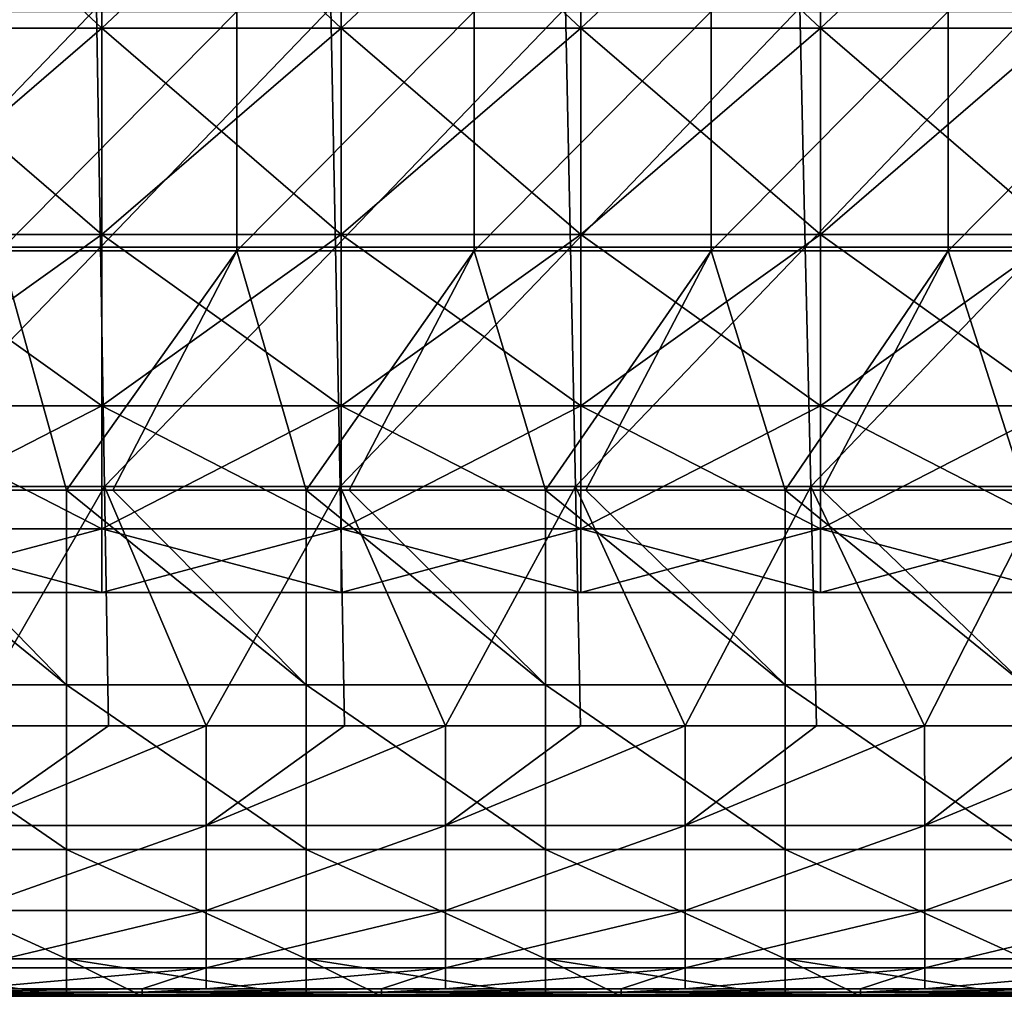
# Model space of a CAD drawing. Units: millimetres. Extents: x -80 to 80, y 0 to 100.
# Drawn here: x 23 to 35, y 0 to 12 of the extents above; entities that cross this region are included whole.
import ezdxf

# ---------------------------------------------------------------- set-up
doc = ezdxf.new("R2010")
doc.units = ezdxf.units.MM
doc.header["$LTSCALE"] = 52.148148
for name, color, linetype in [('11', 7, 'CONTINUOUS'), ('14', 7, 'CONTINUOUS'), ('145', 7, 'CONTINUOUS'), ('36', 7, 'CONTINUOUS'), ('55', 7, 'CONTINUOUS'), ('7', 7, 'CONTINUOUS')]:
    doc.layers.add(name, color=color, linetype=linetype)

msp = doc.modelspace()

# ---------------------------------------------------------------- linework, layer by layer
at = {"layer": '11', "linetype": 'Continuous'}
for points in [[(22.296, 12.378), (25.269, 12.378), (22.296, 9.375), (22.296, 12.378)], [(25.269, 12.378), (25.269, 9.375), (22.296, 9.375), (25.269, 12.378)], [(25.269, 12.378), (28.242, 12.378), (25.269, 9.375), (25.269, 12.378)], [(28.242, 12.378), (28.242, 9.375), (25.269, 9.375), (28.242, 12.378)], [(28.242, 12.378), (31.215, 12.378), (28.242, 9.375), (28.242, 12.378)], [(31.215, 12.378), (31.215, 9.375), (28.242, 9.375), (31.215, 12.378)], [(31.215, 12.378), (34.188, 12.378), (31.215, 9.375), (31.215, 12.378)], [(34.188, 12.378), (34.188, 9.375), (31.215, 9.375), (34.188, 12.378)], [(34.188, 12.378), (37.161, 12.378), (34.188, 9.375), (34.188, 12.378)], [(37.161, 12.378), (37.161, 9.375), (34.188, 9.375), (37.161, 12.378)], [(20.749, 6.375), (22.296, 9.375), (23.134, 6.375), (20.749, 6.375)], [(22.296, 9.375), (25.269, 9.375), (23.134, 6.375), (22.296, 9.375)], [(23.134, 6.375), (25.269, 9.375), (23.713, 6.375), (23.134, 6.375)], [(23.713, 6.375), (25.269, 9.375), (26.137, 6.375), (23.713, 6.375)], [(25.269, 9.375), (28.242, 9.375), (26.137, 6.375), (25.269, 9.375)], [(26.137, 6.375), (28.242, 9.375), (26.677, 6.375), (26.137, 6.375)], [(26.677, 6.375), (28.242, 9.375), (29.14, 6.375), (26.677, 6.375)], [(28.242, 9.375), (31.215, 9.375), (29.14, 6.375), (28.242, 9.375)], [(29.14, 6.375), (31.215, 9.375), (29.642, 6.375), (29.14, 6.375)], [(29.642, 6.375), (31.215, 9.375), (32.143, 6.375), (29.642, 6.375)], [(31.215, 9.375), (34.188, 9.375), (32.143, 6.375), (31.215, 9.375)], [(32.143, 6.375), (34.188, 9.375), (32.606, 6.375), (32.143, 6.375)], [(32.606, 6.375), (34.188, 9.375), (35.146, 6.375), (32.606, 6.375)], [(34.188, 9.375), (37.161, 9.375), (35.146, 6.375), (34.188, 9.375)]]:
    msp.add_3dface(points, dxfattribs=at)
at = {"layer": '14', "linetype": 'Continuous'}
for points in [[(24.08, 0.079, 11.315), (24.08, 0.117, 13.772), (21.077, 0.079, 11.315), (24.08, 0.079, 11.315)], [(24.08, 0.117, 13.772), (21.88, 0.117, 13.772), (21.077, 0.079, 11.315), (24.08, 0.117, 13.772)], [(24.08, 0.048, 8.857), (24.08, 0.079, 11.315), (21.077, 0.048, 8.857), (24.08, 0.048, 8.857)], [(21.077, 0.048, 8.857), (24.08, 0.079, 11.315), (21.077, 0.079, 11.315), (21.077, 0.048, 8.857)], [(23.134, 0.025, 6.4), (24.08, 0.048, 8.857), (21.077, 0.025, 6.4), (23.134, 0.025, 6.4)], [(21.077, 0.025, 6.4), (24.08, 0.048, 8.857), (21.077, 0.048, 8.857), (21.077, 0.025, 6.4)], [(24.08, 0.025, 6.4), (24.08, 0.048, 8.857), (23.134, 0.025, 6.4), (24.08, 0.025, 6.4)], [(27.083, 0.079, 11.315), (27.083, 0.117, 13.772), (24.08, 0.079, 11.315), (27.083, 0.079, 11.315)], [(27.083, 0.117, 13.772), (24.883, 0.117, 13.772), (24.08, 0.079, 11.315), (27.083, 0.117, 13.772)], [(24.08, 0.079, 11.315), (24.883, 0.117, 13.772), (24.08, 0.117, 13.772), (24.08, 0.079, 11.315)], [(27.083, 0.048, 8.857), (27.083, 0.079, 11.315), (24.08, 0.048, 8.857), (27.083, 0.048, 8.857)], [(24.08, 0.048, 8.857), (27.083, 0.079, 11.315), (24.08, 0.079, 11.315), (24.08, 0.048, 8.857)], [(26.137, 0.025, 6.4), (27.083, 0.048, 8.857), (24.08, 0.025, 6.4), (26.137, 0.025, 6.4)], [(24.08, 0.025, 6.4), (27.083, 0.048, 8.857), (24.08, 0.048, 8.857), (24.08, 0.025, 6.4)], [(27.083, 0.025, 6.4), (27.083, 0.048, 8.857), (26.137, 0.025, 6.4), (27.083, 0.025, 6.4)], [(30.086, 0.079, 11.315), (30.086, 0.117, 13.772), (27.083, 0.079, 11.315), (30.086, 0.079, 11.315)], [(30.086, 0.117, 13.772), (27.886, 0.117, 13.772), (27.083, 0.079, 11.315), (30.086, 0.117, 13.772)], [(27.083, 0.079, 11.315), (27.886, 0.117, 13.772), (27.083, 0.117, 13.772), (27.083, 0.079, 11.315)], [(30.086, 0.048, 8.857), (30.086, 0.079, 11.315), (27.083, 0.048, 8.857), (30.086, 0.048, 8.857)], [(27.083, 0.048, 8.857), (30.086, 0.079, 11.315), (27.083, 0.079, 11.315), (27.083, 0.048, 8.857)], [(29.14, 0.025, 6.4), (30.086, 0.048, 8.857), (27.083, 0.025, 6.4), (29.14, 0.025, 6.4)], [(27.083, 0.025, 6.4), (30.086, 0.048, 8.857), (27.083, 0.048, 8.857), (27.083, 0.025, 6.4)], [(30.086, 0.025, 6.4), (30.086, 0.048, 8.857), (29.14, 0.025, 6.4), (30.086, 0.025, 6.4)], [(33.089, 0.079, 11.315), (33.089, 0.117, 13.772), (30.086, 0.079, 11.315), (33.089, 0.079, 11.315)], [(33.089, 0.117, 13.772), (30.889, 0.117, 13.772), (30.086, 0.079, 11.315), (33.089, 0.117, 13.772)], [(30.086, 0.079, 11.315), (30.889, 0.117, 13.772), (30.086, 0.117, 13.772), (30.086, 0.079, 11.315)], [(33.089, 0.048, 8.857), (33.089, 0.079, 11.315), (30.086, 0.048, 8.857), (33.089, 0.048, 8.857)], [(30.086, 0.048, 8.857), (33.089, 0.079, 11.315), (30.086, 0.079, 11.315), (30.086, 0.048, 8.857)], [(32.143, 0.025, 6.4), (33.089, 0.048, 8.857), (30.086, 0.025, 6.4), (32.143, 0.025, 6.4)], [(30.086, 0.025, 6.4), (33.089, 0.048, 8.857), (30.086, 0.048, 8.857), (30.086, 0.025, 6.4)], [(33.089, 0.025, 6.4), (33.089, 0.048, 8.857), (32.143, 0.025, 6.4), (33.089, 0.025, 6.4)], [(36.092, 0.079, 11.315), (36.092, 0.117, 13.772), (33.089, 0.079, 11.315), (36.092, 0.079, 11.315)], [(36.092, 0.117, 13.772), (33.892, 0.117, 13.772), (33.089, 0.079, 11.315), (36.092, 0.117, 13.772)], [(33.089, 0.079, 11.315), (33.892, 0.117, 13.772), (33.089, 0.117, 13.772), (33.089, 0.079, 11.315)], [(36.092, 0.048, 8.857), (36.092, 0.079, 11.315), (33.089, 0.048, 8.857), (36.092, 0.048, 8.857)], [(33.089, 0.048, 8.857), (36.092, 0.079, 11.315), (33.089, 0.079, 11.315), (33.089, 0.048, 8.857)], [(35.146, 0.025, 6.4), (36.092, 0.048, 8.857), (33.089, 0.025, 6.4), (35.146, 0.025, 6.4)], [(33.089, 0.025, 6.4), (36.092, 0.048, 8.857), (33.089, 0.048, 8.857), (33.089, 0.025, 6.4)]]:
    msp.add_3dface(points, dxfattribs=at)
at = {"layer": '145', "linetype": 'Continuous'}
for points in [[(20.572, 14.986, 62.009), (23.575, 14.986, 62.009), (23.575, 12.169, 62.414), (20.572, 14.986, 62.009)], [(20.572, 12.169, 62.414), (20.572, 14.986, 62.009), (23.575, 12.169, 62.414), (20.572, 12.169, 62.414)], [(23.575, 14.986, 82.009), (20.572, 14.986, 82.009), (20.572, 12.169, 81.604), (23.575, 14.986, 82.009)], [(23.575, 14.986, 82.009), (20.572, 12.169, 81.604), (23.575, 12.169, 81.604), (23.575, 14.986, 82.009)], [(23.575, 14.986, 62.009), (26.578, 14.986, 62.009), (26.578, 12.169, 62.414), (23.575, 14.986, 62.009)], [(23.575, 12.169, 62.414), (23.575, 14.986, 62.009), (26.578, 12.169, 62.414), (23.575, 12.169, 62.414)], [(26.578, 14.986, 82.009), (23.575, 14.986, 82.009), (23.575, 12.169, 81.604), (26.578, 14.986, 82.009)], [(26.578, 14.986, 82.009), (23.575, 12.169, 81.604), (26.578, 12.169, 81.604), (26.578, 14.986, 82.009)], [(26.578, 14.986, 62.009), (29.581, 14.986, 62.009), (29.581, 12.169, 62.414), (26.578, 14.986, 62.009)], [(26.578, 12.169, 62.414), (26.578, 14.986, 62.009), (29.581, 12.169, 62.414), (26.578, 12.169, 62.414)], [(29.581, 14.986, 82.009), (26.578, 14.986, 82.009), (26.578, 12.169, 81.604), (29.581, 14.986, 82.009)], [(29.581, 14.986, 82.009), (26.578, 12.169, 81.604), (29.581, 12.169, 81.604), (29.581, 14.986, 82.009)], [(29.581, 14.986, 62.009), (32.584, 14.986, 62.009), (32.584, 12.169, 62.414), (29.581, 14.986, 62.009)], [(29.581, 12.169, 62.414), (29.581, 14.986, 62.009), (32.584, 12.169, 62.414), (29.581, 12.169, 62.414)], [(32.584, 14.986, 82.009), (29.581, 14.986, 82.009), (29.581, 12.169, 81.604), (32.584, 14.986, 82.009)], [(32.584, 14.986, 82.009), (29.581, 12.169, 81.604), (32.584, 12.169, 81.604), (32.584, 14.986, 82.009)], [(32.584, 14.986, 62.009), (35.587, 14.986, 62.009), (35.587, 12.169, 62.414), (32.584, 14.986, 62.009)], [(32.584, 12.169, 62.414), (32.584, 14.986, 62.009), (35.587, 12.169, 62.414), (32.584, 12.169, 62.414)], [(35.587, 14.986, 82.009), (32.584, 14.986, 82.009), (32.584, 12.169, 81.604), (35.587, 14.986, 82.009)], [(35.587, 14.986, 82.009), (32.584, 12.169, 81.604), (35.587, 12.169, 81.604), (35.587, 14.986, 82.009)], [(20.572, 12.169, 81.604), (20.572, 9.58, 80.422), (23.575, 12.169, 81.604), (20.572, 12.169, 81.604)], [(23.575, 12.169, 81.604), (20.572, 9.58, 80.422), (23.575, 9.58, 80.422), (23.575, 12.169, 81.604)], [(20.572, 9.58, 63.596), (20.572, 12.169, 62.414), (23.575, 9.58, 63.596), (20.572, 9.58, 63.596)], [(23.575, 9.58, 63.596), (20.572, 12.169, 62.414), (23.575, 12.169, 62.414), (23.575, 9.58, 63.596)], [(23.575, 12.169, 81.604), (23.575, 9.58, 80.422), (26.578, 12.169, 81.604), (23.575, 12.169, 81.604)], [(26.578, 12.169, 81.604), (23.575, 9.58, 80.422), (26.578, 9.58, 80.422), (26.578, 12.169, 81.604)], [(23.575, 9.58, 63.596), (23.575, 12.169, 62.414), (26.578, 9.58, 63.596), (23.575, 9.58, 63.596)], [(26.578, 9.58, 63.596), (23.575, 12.169, 62.414), (26.578, 12.169, 62.414), (26.578, 9.58, 63.596)], [(26.578, 12.169, 81.604), (26.578, 9.58, 80.422), (29.581, 12.169, 81.604), (26.578, 12.169, 81.604)], [(29.581, 12.169, 81.604), (26.578, 9.58, 80.422), (29.581, 9.58, 80.422), (29.581, 12.169, 81.604)], [(26.578, 9.58, 63.596), (26.578, 12.169, 62.414), (29.581, 9.58, 63.596), (26.578, 9.58, 63.596)], [(29.581, 9.58, 63.596), (26.578, 12.169, 62.414), (29.581, 12.169, 62.414), (29.581, 9.58, 63.596)], [(29.581, 12.169, 81.604), (29.581, 9.58, 80.422), (32.584, 12.169, 81.604), (29.581, 12.169, 81.604)], [(32.584, 12.169, 81.604), (29.581, 9.58, 80.422), (32.584, 9.58, 80.422), (32.584, 12.169, 81.604)], [(29.581, 9.58, 63.596), (29.581, 12.169, 62.414), (32.584, 9.58, 63.596), (29.581, 9.58, 63.596)], [(32.584, 9.58, 63.596), (29.581, 12.169, 62.414), (32.584, 12.169, 62.414), (32.584, 9.58, 63.596)], [(32.584, 12.169, 81.604), (32.584, 9.58, 80.422), (35.587, 12.169, 81.604), (32.584, 12.169, 81.604)], [(35.587, 12.169, 81.604), (32.584, 9.58, 80.422), (35.587, 9.58, 80.422), (35.587, 12.169, 81.604)], [(32.584, 9.58, 63.596), (32.584, 12.169, 62.414), (35.587, 9.58, 63.596), (32.584, 9.58, 63.596)], [(35.587, 9.58, 63.596), (32.584, 12.169, 62.414), (35.587, 12.169, 62.414), (35.587, 9.58, 63.596)], [(20.572, 9.58, 80.422), (20.572, 7.429, 78.558), (23.575, 9.58, 80.422), (20.572, 9.58, 80.422)], [(23.575, 9.58, 80.422), (20.572, 7.429, 78.558), (23.575, 7.429, 78.558), (23.575, 9.58, 80.422)], [(20.572, 7.429, 65.46), (20.572, 9.58, 63.596), (23.575, 7.429, 65.46), (20.572, 7.429, 65.46)], [(23.575, 7.429, 65.46), (20.572, 9.58, 63.596), (23.575, 9.58, 63.596), (23.575, 7.429, 65.46)], [(23.575, 9.58, 80.422), (23.575, 7.429, 78.558), (26.578, 9.58, 80.422), (23.575, 9.58, 80.422)], [(26.578, 9.58, 80.422), (23.575, 7.429, 78.558), (26.578, 7.429, 78.558), (26.578, 9.58, 80.422)], [(23.575, 7.429, 65.46), (23.575, 9.58, 63.596), (26.578, 7.429, 65.46), (23.575, 7.429, 65.46)], [(26.578, 7.429, 65.46), (23.575, 9.58, 63.596), (26.578, 9.58, 63.596), (26.578, 7.429, 65.46)], [(26.578, 9.58, 80.422), (26.578, 7.429, 78.558), (29.581, 9.58, 80.422), (26.578, 9.58, 80.422)], [(29.581, 9.58, 80.422), (26.578, 7.429, 78.558), (29.581, 7.429, 78.558), (29.581, 9.58, 80.422)], [(26.578, 7.429, 65.46), (26.578, 9.58, 63.596), (29.581, 7.429, 65.46), (26.578, 7.429, 65.46)], [(29.581, 7.429, 65.46), (26.578, 9.58, 63.596), (29.581, 9.58, 63.596), (29.581, 7.429, 65.46)], [(29.581, 9.58, 80.422), (29.581, 7.429, 78.558), (32.584, 9.58, 80.422), (29.581, 9.58, 80.422)], [(32.584, 9.58, 80.422), (29.581, 7.429, 78.558), (32.584, 7.429, 78.558), (32.584, 9.58, 80.422)], [(29.581, 7.429, 65.46), (29.581, 9.58, 63.596), (32.584, 7.429, 65.46), (29.581, 7.429, 65.46)], [(32.584, 7.429, 65.46), (29.581, 9.58, 63.596), (32.584, 9.58, 63.596), (32.584, 7.429, 65.46)], [(32.584, 9.58, 80.422), (32.584, 7.429, 78.558), (35.587, 9.58, 80.422), (32.584, 9.58, 80.422)], [(35.587, 9.58, 80.422), (32.584, 7.429, 78.558), (35.587, 7.429, 78.558), (35.587, 9.58, 80.422)], [(32.584, 7.429, 65.46), (32.584, 9.58, 63.596), (35.587, 7.429, 65.46), (32.584, 7.429, 65.46)], [(35.587, 7.429, 65.46), (32.584, 9.58, 63.596), (35.587, 9.58, 63.596), (35.587, 7.429, 65.46)], [(20.572, 7.429, 78.558), (20.572, 5.89, 76.163), (23.575, 7.429, 78.558), (20.572, 7.429, 78.558)], [(23.575, 7.429, 78.558), (20.572, 5.89, 76.163), (23.575, 5.89, 76.163), (23.575, 7.429, 78.558)], [(20.572, 5.89, 67.855), (20.572, 7.429, 65.46), (23.575, 5.89, 67.855), (20.572, 5.89, 67.855)], [(23.575, 5.89, 67.855), (20.572, 7.429, 65.46), (23.575, 7.429, 65.46), (23.575, 5.89, 67.855)], [(23.575, 7.429, 78.558), (23.575, 5.89, 76.163), (26.578, 7.429, 78.558), (23.575, 7.429, 78.558)], [(26.578, 7.429, 78.558), (23.575, 5.89, 76.163), (26.578, 5.89, 76.163), (26.578, 7.429, 78.558)], [(23.575, 5.89, 67.855), (23.575, 7.429, 65.46), (26.578, 5.89, 67.855), (23.575, 5.89, 67.855)], [(26.578, 5.89, 67.855), (23.575, 7.429, 65.46), (26.578, 7.429, 65.46), (26.578, 5.89, 67.855)], [(26.578, 7.429, 78.558), (26.578, 5.89, 76.163), (29.581, 7.429, 78.558), (26.578, 7.429, 78.558)], [(29.581, 7.429, 78.558), (26.578, 5.89, 76.163), (29.581, 5.89, 76.163), (29.581, 7.429, 78.558)], [(26.578, 5.89, 67.855), (26.578, 7.429, 65.46), (29.581, 5.89, 67.855), (26.578, 5.89, 67.855)], [(29.581, 5.89, 67.855), (26.578, 7.429, 65.46), (29.581, 7.429, 65.46), (29.581, 5.89, 67.855)], [(29.581, 7.429, 78.558), (29.581, 5.89, 76.163), (32.584, 7.429, 78.558), (29.581, 7.429, 78.558)], [(32.584, 7.429, 78.558), (29.581, 5.89, 76.163), (32.584, 5.89, 76.163), (32.584, 7.429, 78.558)], [(29.581, 5.89, 67.855), (29.581, 7.429, 65.46), (32.584, 5.89, 67.855), (29.581, 5.89, 67.855)], [(32.584, 5.89, 67.855), (29.581, 7.429, 65.46), (32.584, 7.429, 65.46), (32.584, 5.89, 67.855)], [(32.584, 7.429, 78.558), (32.584, 5.89, 76.163), (35.587, 7.429, 78.558), (32.584, 7.429, 78.558)], [(35.587, 7.429, 78.558), (32.584, 5.89, 76.163), (35.587, 5.89, 76.163), (35.587, 7.429, 78.558)], [(32.584, 5.89, 67.855), (32.584, 7.429, 65.46), (35.587, 5.89, 67.855), (32.584, 5.89, 67.855)], [(35.587, 5.89, 67.855), (32.584, 7.429, 65.46), (35.587, 7.429, 65.46), (35.587, 5.89, 67.855)], [(20.572, 5.89, 76.163), (20.572, 5.088, 73.432), (23.575, 5.89, 76.163), (20.572, 5.89, 76.163)], [(23.575, 5.89, 76.163), (20.572, 5.088, 73.432), (23.575, 5.088, 73.432), (23.575, 5.89, 76.163)], [(20.572, 5.088, 70.586), (20.572, 5.89, 67.855), (23.575, 5.088, 70.586), (20.572, 5.088, 70.586)], [(23.575, 5.088, 70.586), (20.572, 5.89, 67.855), (23.575, 5.89, 67.855), (23.575, 5.088, 70.586)], [(23.575, 5.89, 76.163), (23.575, 5.088, 73.432), (26.578, 5.89, 76.163), (23.575, 5.89, 76.163)], [(26.578, 5.89, 76.163), (23.575, 5.088, 73.432), (26.578, 5.088, 73.432), (26.578, 5.89, 76.163)], [(23.575, 5.088, 70.586), (23.575, 5.89, 67.855), (26.578, 5.088, 70.586), (23.575, 5.088, 70.586)], [(26.578, 5.088, 70.586), (23.575, 5.89, 67.855), (26.578, 5.89, 67.855), (26.578, 5.088, 70.586)], [(26.578, 5.89, 76.163), (26.578, 5.088, 73.432), (29.581, 5.89, 76.163), (26.578, 5.89, 76.163)], [(29.581, 5.89, 76.163), (26.578, 5.088, 73.432), (29.581, 5.088, 73.432), (29.581, 5.89, 76.163)], [(26.578, 5.088, 70.586), (26.578, 5.89, 67.855), (29.581, 5.088, 70.586), (26.578, 5.088, 70.586)], [(29.581, 5.088, 70.586), (26.578, 5.89, 67.855), (29.581, 5.89, 67.855), (29.581, 5.088, 70.586)], [(29.581, 5.89, 76.163), (29.581, 5.088, 73.432), (32.584, 5.89, 76.163), (29.581, 5.89, 76.163)], [(32.584, 5.89, 76.163), (29.581, 5.088, 73.432), (32.584, 5.088, 73.432), (32.584, 5.89, 76.163)], [(29.581, 5.088, 70.586), (29.581, 5.89, 67.855), (32.584, 5.088, 70.586), (29.581, 5.088, 70.586)], [(32.584, 5.088, 70.586), (29.581, 5.89, 67.855), (32.584, 5.89, 67.855), (32.584, 5.088, 70.586)], [(32.584, 5.89, 76.163), (32.584, 5.088, 73.432), (35.587, 5.89, 76.163), (32.584, 5.89, 76.163)], [(35.587, 5.89, 76.163), (32.584, 5.088, 73.432), (35.587, 5.088, 73.432), (35.587, 5.89, 76.163)], [(32.584, 5.088, 70.586), (32.584, 5.89, 67.855), (35.587, 5.088, 70.586), (32.584, 5.088, 70.586)], [(35.587, 5.088, 70.586), (32.584, 5.89, 67.855), (35.587, 5.89, 67.855), (35.587, 5.088, 70.586)], [(20.572, 5.088, 73.432), (20.572, 5.088, 70.586), (23.575, 5.088, 73.432), (20.572, 5.088, 73.432)], [(23.575, 5.088, 73.432), (20.572, 5.088, 70.586), (23.575, 5.088, 70.586), (23.575, 5.088, 73.432)], [(23.575, 5.088, 73.432), (23.575, 5.088, 70.586), (26.578, 5.088, 73.432), (23.575, 5.088, 73.432)], [(26.578, 5.088, 73.432), (23.575, 5.088, 70.586), (26.578, 5.088, 70.586), (26.578, 5.088, 73.432)], [(26.578, 5.088, 73.432), (26.578, 5.088, 70.586), (29.581, 5.088, 73.432), (26.578, 5.088, 73.432)], [(29.581, 5.088, 73.432), (26.578, 5.088, 70.586), (29.581, 5.088, 70.586), (29.581, 5.088, 73.432)], [(29.581, 5.088, 73.432), (29.581, 5.088, 70.586), (32.584, 5.088, 73.432), (29.581, 5.088, 73.432)], [(32.584, 5.088, 73.432), (29.581, 5.088, 70.586), (32.584, 5.088, 70.586), (32.584, 5.088, 73.432)], [(32.584, 5.088, 73.432), (32.584, 5.088, 70.586), (35.587, 5.088, 73.432), (32.584, 5.088, 73.432)], [(35.587, 5.088, 73.432), (32.584, 5.088, 70.586), (35.587, 5.088, 70.586), (35.587, 5.088, 73.432)]]:
    msp.add_3dface(points, dxfattribs=at)
at = {"layer": '36', "linetype": 'Continuous'}
for points in [[(23.661, 3.418, 17.018), (21.879, 3.418, 17.018), (21.88, 2.168, 16.772), (23.661, 3.418, 17.018)], [(24.882, 3.418, 17.018), (23.661, 3.418, 17.018), (21.88, 2.168, 16.772), (24.882, 3.418, 17.018)], [(24.882, 3.418, 17.018), (21.88, 2.168, 16.772), (24.883, 2.168, 16.772), (24.882, 3.418, 17.018)], [(26.619, 3.418, 17.018), (24.882, 3.418, 17.018), (24.883, 2.168, 16.772), (26.619, 3.418, 17.018)], [(27.885, 3.418, 17.018), (26.619, 3.418, 17.018), (24.883, 2.168, 16.772), (27.885, 3.418, 17.018)], [(27.885, 3.418, 17.018), (24.883, 2.168, 16.772), (27.886, 2.168, 16.772), (27.885, 3.418, 17.018)], [(29.577, 3.418, 17.018), (27.885, 3.418, 17.018), (27.886, 2.168, 16.772), (29.577, 3.418, 17.018)], [(30.888, 3.418, 17.018), (29.577, 3.418, 17.018), (27.886, 2.168, 16.772), (30.888, 3.418, 17.018)], [(30.888, 3.418, 17.018), (27.886, 2.168, 16.772), (30.889, 2.168, 16.772), (30.888, 3.418, 17.018)], [(32.534, 3.418, 17.018), (30.888, 3.418, 17.018), (30.889, 2.168, 16.772), (32.534, 3.418, 17.018)], [(33.891, 3.418, 17.018), (32.534, 3.418, 17.018), (30.889, 2.168, 16.772), (33.891, 3.418, 17.018)], [(33.891, 3.418, 17.018), (30.889, 2.168, 16.772), (33.892, 2.168, 16.772), (33.891, 3.418, 17.018)], [(35.492, 3.418, 17.018), (33.891, 3.418, 17.018), (33.892, 2.168, 16.772), (35.492, 3.418, 17.018)], [(36.894, 3.418, 17.018), (35.492, 3.418, 17.018), (33.892, 2.168, 16.772), (36.894, 3.418, 17.018)], [(36.894, 3.418, 17.018), (33.892, 2.168, 16.772), (36.895, 2.168, 16.772), (36.894, 3.418, 17.018)], [(21.88, 2.168, 16.772), (21.88, 1.103, 16.071), (24.883, 2.168, 16.772), (21.88, 2.168, 16.772)], [(24.883, 2.168, 16.772), (21.88, 1.103, 16.071), (24.883, 1.103, 16.071), (24.883, 2.168, 16.772)], [(24.883, 2.168, 16.772), (24.883, 1.103, 16.071), (27.886, 2.168, 16.772), (24.883, 2.168, 16.772)], [(27.886, 2.168, 16.772), (24.883, 1.103, 16.071), (27.886, 1.103, 16.071), (27.886, 2.168, 16.772)], [(27.886, 2.168, 16.772), (27.886, 1.103, 16.071), (30.889, 2.168, 16.772), (27.886, 2.168, 16.772)], [(30.889, 2.168, 16.772), (27.886, 1.103, 16.071), (30.889, 1.103, 16.071), (30.889, 2.168, 16.772)], [(30.889, 2.168, 16.772), (30.889, 1.103, 16.071), (33.892, 2.168, 16.772), (30.889, 2.168, 16.772)], [(33.892, 2.168, 16.772), (30.889, 1.103, 16.071), (33.892, 1.103, 16.071), (33.892, 2.168, 16.772)], [(33.892, 2.168, 16.772), (33.892, 1.103, 16.071), (36.895, 2.168, 16.772), (33.892, 2.168, 16.772)], [(36.895, 2.168, 16.772), (33.892, 1.103, 16.071), (36.895, 1.103, 16.071), (36.895, 2.168, 16.772)], [(21.88, 1.103, 16.071), (21.88, 0.384, 15.018), (24.883, 1.103, 16.071), (21.88, 1.103, 16.071)], [(24.883, 1.103, 16.071), (21.88, 0.384, 15.018), (24.883, 0.384, 15.018), (24.883, 1.103, 16.071)], [(24.883, 1.103, 16.071), (24.883, 0.384, 15.018), (27.886, 1.103, 16.071), (24.883, 1.103, 16.071)], [(27.886, 1.103, 16.071), (24.883, 0.384, 15.018), (27.886, 0.384, 15.018), (27.886, 1.103, 16.071)], [(27.886, 1.103, 16.071), (27.886, 0.384, 15.018), (30.889, 1.103, 16.071), (27.886, 1.103, 16.071)], [(30.889, 1.103, 16.071), (27.886, 0.384, 15.018), (30.889, 0.384, 15.018), (30.889, 1.103, 16.071)], [(30.889, 1.103, 16.071), (30.889, 0.384, 15.018), (33.892, 1.103, 16.071), (30.889, 1.103, 16.071)], [(33.892, 1.103, 16.071), (30.889, 0.384, 15.018), (33.892, 0.384, 15.018), (33.892, 1.103, 16.071)], [(33.892, 1.103, 16.071), (33.892, 0.384, 15.018), (36.895, 1.103, 16.071), (33.892, 1.103, 16.071)], [(36.895, 1.103, 16.071), (33.892, 0.384, 15.018), (36.895, 0.384, 15.018), (36.895, 1.103, 16.071)], [(21.88, 0.117, 13.772), (24.08, 0.117, 13.772), (24.883, 0.384, 15.018), (21.88, 0.117, 13.772)], [(21.88, 0.384, 15.018), (21.88, 0.117, 13.772), (24.883, 0.384, 15.018), (21.88, 0.384, 15.018)], [(24.08, 0.117, 13.772), (24.883, 0.117, 13.772), (24.883, 0.384, 15.018), (24.08, 0.117, 13.772)], [(24.883, 0.117, 13.772), (27.083, 0.117, 13.772), (27.886, 0.384, 15.018), (24.883, 0.117, 13.772)], [(24.883, 0.384, 15.018), (24.883, 0.117, 13.772), (27.886, 0.384, 15.018), (24.883, 0.384, 15.018)], [(27.083, 0.117, 13.772), (27.886, 0.117, 13.772), (27.886, 0.384, 15.018), (27.083, 0.117, 13.772)], [(27.886, 0.117, 13.772), (30.086, 0.117, 13.772), (30.889, 0.384, 15.018), (27.886, 0.117, 13.772)], [(27.886, 0.384, 15.018), (27.886, 0.117, 13.772), (30.889, 0.384, 15.018), (27.886, 0.384, 15.018)], [(30.086, 0.117, 13.772), (30.889, 0.117, 13.772), (30.889, 0.384, 15.018), (30.086, 0.117, 13.772)], [(30.889, 0.117, 13.772), (33.089, 0.117, 13.772), (33.892, 0.384, 15.018), (30.889, 0.117, 13.772)], [(30.889, 0.384, 15.018), (30.889, 0.117, 13.772), (33.892, 0.384, 15.018), (30.889, 0.384, 15.018)], [(33.089, 0.117, 13.772), (33.892, 0.117, 13.772), (33.892, 0.384, 15.018), (33.089, 0.117, 13.772)], [(33.892, 0.117, 13.772), (36.092, 0.117, 13.772), (36.895, 0.384, 15.018), (33.892, 0.117, 13.772)], [(33.892, 0.384, 15.018), (33.892, 0.117, 13.772), (36.895, 0.384, 15.018), (33.892, 0.384, 15.018)]]:
    msp.add_3dface(points, dxfattribs=at)
at = {"layer": '55', "linetype": 'Continuous'}
for points in [[(20.131, 6.375), (20.749, 6.375), (23.134, 3.933, 0.488), (20.131, 6.375)], [(20.131, 3.933, 0.488), (20.131, 6.375), (23.134, 3.933, 0.488), (20.131, 3.933, 0.488)], [(20.749, 6.375), (23.134, 6.375), (23.134, 3.933, 0.488), (20.749, 6.375)], [(23.134, 6.375), (23.713, 6.375), (26.137, 3.933, 0.488), (23.134, 6.375)], [(23.134, 3.933, 0.488), (23.134, 6.375), (26.137, 3.933, 0.488), (23.134, 3.933, 0.488)], [(23.713, 6.375), (26.137, 6.375), (26.137, 3.933, 0.488), (23.713, 6.375)], [(26.137, 6.375), (26.677, 6.375), (29.14, 3.933, 0.488), (26.137, 6.375)], [(26.137, 3.933, 0.488), (26.137, 6.375), (29.14, 3.933, 0.488), (26.137, 3.933, 0.488)], [(26.677, 6.375), (29.14, 6.375), (29.14, 3.933, 0.488), (26.677, 6.375)], [(29.14, 6.375), (29.642, 6.375), (32.143, 3.933, 0.488), (29.14, 6.375)], [(29.14, 3.933, 0.488), (29.14, 6.375), (32.143, 3.933, 0.488), (29.14, 3.933, 0.488)], [(29.642, 6.375), (32.143, 6.375), (32.143, 3.933, 0.488), (29.642, 6.375)], [(32.143, 6.375), (32.606, 6.375), (35.146, 3.933, 0.488), (32.143, 6.375)], [(32.143, 3.933, 0.488), (32.143, 6.375), (35.146, 3.933, 0.488), (32.143, 3.933, 0.488)], [(32.606, 6.375), (35.146, 6.375), (35.146, 3.933, 0.488), (32.606, 6.375)], [(20.131, 1.867, 1.878), (20.131, 3.933, 0.488), (23.134, 1.867, 1.878), (20.131, 1.867, 1.878)], [(23.134, 1.867, 1.878), (20.131, 3.933, 0.488), (23.134, 3.933, 0.488), (23.134, 1.867, 1.878)], [(23.134, 1.867, 1.878), (23.134, 3.933, 0.488), (26.137, 1.867, 1.878), (23.134, 1.867, 1.878)], [(26.137, 1.867, 1.878), (23.134, 3.933, 0.488), (26.137, 3.933, 0.488), (26.137, 1.867, 1.878)], [(26.137, 1.867, 1.878), (26.137, 3.933, 0.488), (29.14, 1.867, 1.878), (26.137, 1.867, 1.878)], [(29.14, 1.867, 1.878), (26.137, 3.933, 0.488), (29.14, 3.933, 0.488), (29.14, 1.867, 1.878)], [(29.14, 1.867, 1.878), (29.14, 3.933, 0.488), (32.143, 1.867, 1.878), (29.14, 1.867, 1.878)], [(32.143, 1.867, 1.878), (29.14, 3.933, 0.488), (32.143, 3.933, 0.488), (32.143, 1.867, 1.878)], [(32.143, 1.867, 1.878), (32.143, 3.933, 0.488), (35.146, 1.867, 1.878), (32.143, 1.867, 1.878)], [(35.146, 1.867, 1.878), (32.143, 3.933, 0.488), (35.146, 3.933, 0.488), (35.146, 1.867, 1.878)], [(20.131, 0.494, 3.955), (20.131, 1.867, 1.878), (23.134, 0.494, 3.955), (20.131, 0.494, 3.955)], [(23.134, 0.494, 3.955), (20.131, 1.867, 1.878), (23.134, 1.867, 1.878), (23.134, 0.494, 3.955)], [(23.134, 0.494, 3.955), (23.134, 1.867, 1.878), (26.137, 0.494, 3.955), (23.134, 0.494, 3.955)], [(26.137, 0.494, 3.955), (23.134, 1.867, 1.878), (26.137, 1.867, 1.878), (26.137, 0.494, 3.955)], [(26.137, 0.494, 3.955), (26.137, 1.867, 1.878), (29.14, 0.494, 3.955), (26.137, 0.494, 3.955)], [(29.14, 0.494, 3.955), (26.137, 1.867, 1.878), (29.14, 1.867, 1.878), (29.14, 0.494, 3.955)], [(29.14, 0.494, 3.955), (29.14, 1.867, 1.878), (32.143, 0.494, 3.955), (29.14, 0.494, 3.955)], [(32.143, 0.494, 3.955), (29.14, 1.867, 1.878), (32.143, 1.867, 1.878), (32.143, 0.494, 3.955)], [(32.143, 0.494, 3.955), (32.143, 1.867, 1.878), (35.146, 0.494, 3.955), (32.143, 0.494, 3.955)], [(35.146, 0.494, 3.955), (32.143, 1.867, 1.878), (35.146, 1.867, 1.878), (35.146, 0.494, 3.955)], [(23.134, 0.025, 6.4), (21.077, 0.025, 6.4), (20.131, 0.494, 3.955), (23.134, 0.025, 6.4)], [(23.134, 0.025, 6.4), (20.131, 0.494, 3.955), (23.134, 0.494, 3.955), (23.134, 0.025, 6.4)], [(26.137, 0.025, 6.4), (24.08, 0.025, 6.4), (23.134, 0.494, 3.955), (26.137, 0.025, 6.4)], [(26.137, 0.025, 6.4), (23.134, 0.494, 3.955), (26.137, 0.494, 3.955), (26.137, 0.025, 6.4)], [(24.08, 0.025, 6.4), (23.134, 0.025, 6.4), (23.134, 0.494, 3.955), (24.08, 0.025, 6.4)], [(29.14, 0.025, 6.4), (27.083, 0.025, 6.4), (26.137, 0.494, 3.955), (29.14, 0.025, 6.4)], [(29.14, 0.025, 6.4), (26.137, 0.494, 3.955), (29.14, 0.494, 3.955), (29.14, 0.025, 6.4)], [(27.083, 0.025, 6.4), (26.137, 0.025, 6.4), (26.137, 0.494, 3.955), (27.083, 0.025, 6.4)], [(32.143, 0.025, 6.4), (30.086, 0.025, 6.4), (29.14, 0.494, 3.955), (32.143, 0.025, 6.4)], [(32.143, 0.025, 6.4), (29.14, 0.494, 3.955), (32.143, 0.494, 3.955), (32.143, 0.025, 6.4)], [(30.086, 0.025, 6.4), (29.14, 0.025, 6.4), (29.14, 0.494, 3.955), (30.086, 0.025, 6.4)], [(35.146, 0.025, 6.4), (33.089, 0.025, 6.4), (32.143, 0.494, 3.955), (35.146, 0.025, 6.4)], [(35.146, 0.025, 6.4), (32.143, 0.494, 3.955), (35.146, 0.494, 3.955), (35.146, 0.025, 6.4)], [(33.089, 0.025, 6.4), (32.143, 0.025, 6.4), (32.143, 0.494, 3.955), (33.089, 0.025, 6.4)]]:
    msp.add_3dface(points, dxfattribs=at)
at = {"layer": '7', "linetype": 'Continuous'}
for points in [[(23.51, 12.424, 17.018), (20.571, 12.424, 17.018), (20.615, 9.421, 17.018), (23.51, 12.424, 17.018)], [(23.56, 9.421, 17.018), (23.51, 12.424, 17.018), (20.615, 9.421, 17.018), (23.56, 9.421, 17.018)], [(26.448, 12.424, 17.018), (23.51, 12.424, 17.018), (23.56, 9.421, 17.018), (26.448, 12.424, 17.018)], [(26.505, 9.421, 17.018), (26.448, 12.424, 17.018), (23.56, 9.421, 17.018), (26.505, 9.421, 17.018)], [(29.387, 12.424, 17.018), (26.448, 12.424, 17.018), (26.505, 9.421, 17.018), (29.387, 12.424, 17.018)], [(29.45, 9.421, 17.018), (29.387, 12.424, 17.018), (26.505, 9.421, 17.018), (29.45, 9.421, 17.018)], [(32.326, 12.424, 17.018), (29.387, 12.424, 17.018), (29.45, 9.421, 17.018), (32.326, 12.424, 17.018)], [(32.395, 9.421, 17.018), (32.326, 12.424, 17.018), (29.45, 9.421, 17.018), (32.395, 9.421, 17.018)], [(35.264, 12.424, 17.018), (32.326, 12.424, 17.018), (32.395, 9.421, 17.018), (35.264, 12.424, 17.018)], [(35.34, 9.421, 17.018), (35.264, 12.424, 17.018), (32.395, 9.421, 17.018), (35.34, 9.421, 17.018)], [(23.56, 9.421, 17.018), (20.615, 9.421, 17.018), (20.659, 6.418, 17.018), (23.56, 9.421, 17.018)], [(23.611, 6.418, 17.018), (23.56, 9.421, 17.018), (20.659, 6.418, 17.018), (23.611, 6.418, 17.018)], [(26.505, 9.421, 17.018), (23.56, 9.421, 17.018), (23.611, 6.418, 17.018), (26.505, 9.421, 17.018)], [(26.562, 6.418, 17.018), (26.505, 9.421, 17.018), (23.611, 6.418, 17.018), (26.562, 6.418, 17.018)], [(29.45, 9.421, 17.018), (26.505, 9.421, 17.018), (26.562, 6.418, 17.018), (29.45, 9.421, 17.018)], [(29.513, 6.418, 17.018), (29.45, 9.421, 17.018), (26.562, 6.418, 17.018), (29.513, 6.418, 17.018)], [(32.395, 9.421, 17.018), (29.45, 9.421, 17.018), (29.513, 6.418, 17.018), (32.395, 9.421, 17.018)], [(32.465, 6.418, 17.018), (32.395, 9.421, 17.018), (29.513, 6.418, 17.018), (32.465, 6.418, 17.018)], [(35.34, 9.421, 17.018), (32.395, 9.421, 17.018), (32.465, 6.418, 17.018), (35.34, 9.421, 17.018)], [(35.416, 6.418, 17.018), (35.34, 9.421, 17.018), (32.465, 6.418, 17.018), (35.416, 6.418, 17.018)], [(23.611, 6.418, 17.018), (20.659, 6.418, 17.018), (21.879, 3.418, 17.018), (23.611, 6.418, 17.018)], [(23.661, 3.418, 17.018), (23.611, 6.418, 17.018), (21.879, 3.418, 17.018), (23.661, 3.418, 17.018)], [(26.562, 6.418, 17.018), (23.611, 6.418, 17.018), (24.882, 3.418, 17.018), (26.562, 6.418, 17.018)], [(24.882, 3.418, 17.018), (23.611, 6.418, 17.018), (23.661, 3.418, 17.018), (24.882, 3.418, 17.018)], [(26.619, 3.418, 17.018), (26.562, 6.418, 17.018), (24.882, 3.418, 17.018), (26.619, 3.418, 17.018)], [(29.513, 6.418, 17.018), (26.562, 6.418, 17.018), (27.885, 3.418, 17.018), (29.513, 6.418, 17.018)], [(27.885, 3.418, 17.018), (26.562, 6.418, 17.018), (26.619, 3.418, 17.018), (27.885, 3.418, 17.018)], [(29.577, 3.418, 17.018), (29.513, 6.418, 17.018), (27.885, 3.418, 17.018), (29.577, 3.418, 17.018)], [(32.465, 6.418, 17.018), (29.513, 6.418, 17.018), (30.888, 3.418, 17.018), (32.465, 6.418, 17.018)], [(30.888, 3.418, 17.018), (29.513, 6.418, 17.018), (29.577, 3.418, 17.018), (30.888, 3.418, 17.018)], [(32.534, 3.418, 17.018), (32.465, 6.418, 17.018), (30.888, 3.418, 17.018), (32.534, 3.418, 17.018)], [(35.416, 6.418, 17.018), (32.465, 6.418, 17.018), (33.891, 3.418, 17.018), (35.416, 6.418, 17.018)], [(33.891, 3.418, 17.018), (32.465, 6.418, 17.018), (32.534, 3.418, 17.018), (33.891, 3.418, 17.018)], [(35.492, 3.418, 17.018), (35.416, 6.418, 17.018), (33.891, 3.418, 17.018), (35.492, 3.418, 17.018)]]:
    msp.add_3dface(points, dxfattribs=at)

doc.saveas('drawing.dxf')
